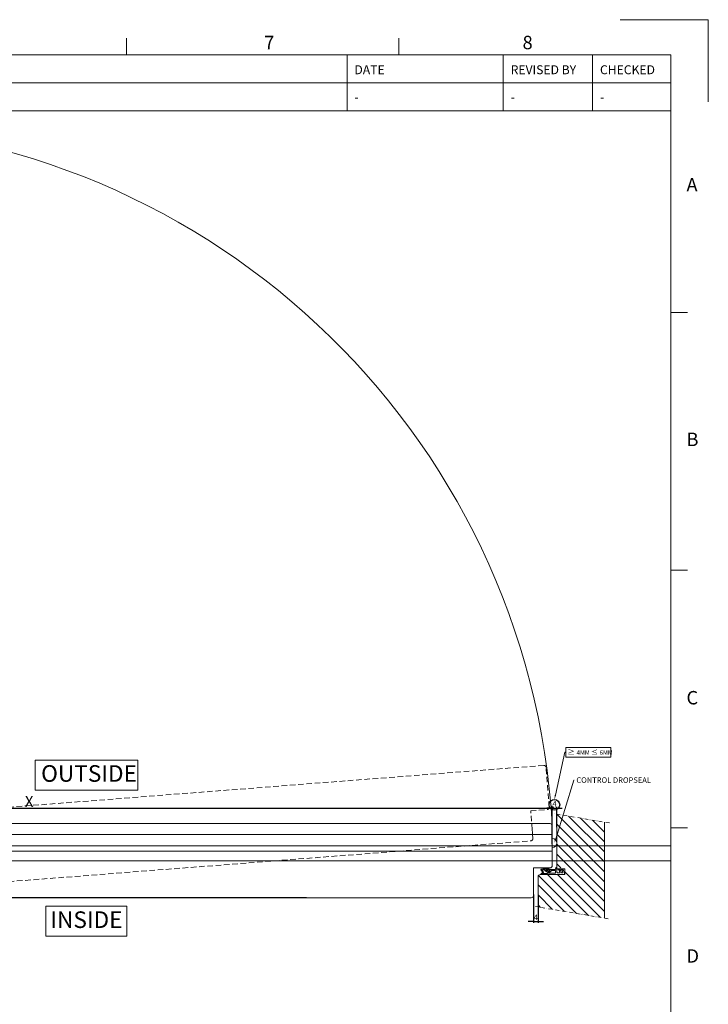
# Model space of a CAD drawing. Units: millimetres. Extents: x -4267 to -2218, y -7332 to -4331.
# Drawn here: x -2839 to -2218, y -6760 to -5871 of the extents above; entities that cross this region are included whole.
import ezdxf
from ezdxf import colors
from ezdxf.entities.mleader import LeaderData, LeaderLine
from ezdxf.math import Vec2, Vec3

# ---------------------------------------------------------------- set-up
doc = ezdxf.new("R2010")
doc.units = ezdxf.units.MM
doc.header["$LTSCALE"] = 0.25
doc.header["$PDMODE"] = 35
doc.header["$PDSIZE"] = -10
doc.linetypes.add('DASHDOT', pattern=[25.4, 12.7, -6.35, 0, -6.35])
doc.linetypes.add('DASHED', pattern=[0.75, 0.5, -0.25])
doc.layers.get('0').update_dxf_attribs({"lineweight": 18})
for name, color, linetype, lineweight in [('dichting', 30, 'Continuous', 13), ('doorline', 3, 'Continuous', 18), ('dropseal', 5, 'Continuous', 18), ('dunne lijn', 7, 'Continuous', 15), ('kozijnstijl', 4, 'Continuous', 18)]:
    doc.layers.add(name, color=color, linetype=linetype, lineweight=lineweight)
doc.layers.add('hulplijn', color=2, linetype='Continuous', lineweight=18, plot=False)
doc.layers.add('maten', color=7, linetype='Continuous')
doc.layers.add('text', color=7, linetype='Continuous')
doc.styles.add('Bemassung', font='txt')
doc.styles.add('FritsJurgens', font='arial.ttf', dxfattribs={"height": 2.5})
doc.styles.add('SEACAD_Solid_Edge_ISO', font='txt')
doc.styles.get("Standard").update_dxf_attribs({"font": 'tahoma.ttf', "height": 2.5})
doc.dimstyles.new('1 zu 1', dxfattribs={"dimtxt": 10, "dimasz": 2, "dimexe": 2, "dimexo": 2.5, "dimgap": 1, "dimtad": 1, "dimdec": 1, "dimdsep": 46, "dimtxsty": 'Bemassung', "dimblk1": 'OBLIQUE', "dimblk2": 'OBLIQUE', "dimsah": 1, "dimcen": 2, "dimdle": 2, "dimclrd": 1, "dimclre": 1, "dimadec": 1, "dimazin": 2, "dimtfac": 1, "dimtdec": 1, "dimtmove": 0, "dimatfit": 3, "dimfxl": 1, "dimtolj": 1, "dimarcsym": 0})
doc.dimstyles.new('ISO', dxfattribs={"dimtxt": 5, "dimasz": 2.45, "dimexe": 1.225, "dimexo": 0, "dimgap": 0.6125, "dimtad": 1, "dimtxsty": 'SEACAD_Solid_Edge_ISO', "dimblk1": '_SE_FILLED', "dimblk2": '_SE_FILLED', "dimsah": 1, "dimcen": 1.225, "dimclrd": 1, "dimclre": 1, "dimadec": 0, "dimazin": 0, "dimtfac": 0.5, "dimtmove": 0, "dimatfit": 3, "dimfxl": 1, "dimarcsym": 0})

# ---------------------------------------------------------------- blocks, each defined once
blk = doc.blocks.new('SV715')
at = {"color": 30}
for p, q in [((-0.86, 0.99), (-1, 0.06)), ((0, 1.5), (-0.09, 1.5)), ((0, 1.5), (0, -2.7)), ((-14.44, -4.61), (-12.7, -2.75)), ((-12.7, -2.75), (-14.42, -0.81)), ((-12.38, -2.28), (-13.52, -1)), ((-13.21, -4.1), (-12.39, -3.23)), ((-9.04, -4.1), (-13.21, -4.1)), ((-12.7, 0), (-7.16, 0)), ((-10.82, -0.83), (-12.7, -0.9)), ((-7.28, -0.7), (-9.97, -0.8)), ((-6.02, -1.37), (-8.55, -3.9)), ((-5.15, -1.71), (-7.35, -3.9)), ((-1.55, -3.9), (-7.35, -3.9)), ((-7.28, -0.7), (-6.99, -0.43)), ((-6.53, -0.77), (-6.52, -0.76)), ((-1.59, -0.45), (-5.47, -0.45)), ((-1.55, -1.5), (-4.66, -1.5)), ((-1.15, -1.9), (-1.15, -3.5)), ((0.8, -3.5), (2.9, -3.5)), ((1.95, 0), (1.7, 0)), ((2.52, -2.1), (2.9, -3.5)), ((3.34, -1.5), (4.3, -3.5)), ((4.55, 0), (4.3, 0)), ((4.3, -3.5), (5.5, -3.5)), ((5.12, -2.1), (5.5, -3.5)), ((5.94, -1.4), (6.98, -3.57))]:
    blk.add_line(p, q, dxfattribs=at)
blk.add_lwpolyline([(6.08, -5), (0, -5), (-14.5, -5), (-14.5, -4.77)], dxfattribs=at)
for centre, radius, start, end in [((-1.59, 0.15), 0.6, 270.00042, 351.25157), ((-0.1, 0.69), 0.812, 88.6372, 158.06166), ((-14.19, -0.61), 0.314, 112.1792, 221.63132), ((-14.27, -4.77), 0.231, 136.97681, 180.00021), ((-12.7, -4.25), 4.25, 90, 112.1792), ((-12.7, -4.25), 3.35, 90, 104.1406), ((-12.9, -2.75), 0.7, 316.97723, 41.63174), ((-9.12, -0.8), 1.7, 180.89975, 274.16582), ((-9.12, -0.8), 0.85, 179.67935, 274.16582), ((-9.4, 3.05), 4.72, 274.16582, 298.80301), ((-9.04, -3.4), 0.7, 270.00042, 315.00053), ((-9.4, 3.05), 5.57, 274.16582, 307.47186), ((-7.16, -0.25), 0.25, 313.02382, 90), ((-1.23, -11.81), 12.24, 113.57721, 118.80259), ((-5.47, -2.11), 1.66, 90, 113.57721), ((-4.66, -2.2), 0.7, 90, 135.00011), ((-1.55, -1.9), 0.4, 0.00063, 90), ((-1.55, -3.5), 0.4, 270.00042, 0.00063), ((0.8, -2.7), 0.8, 180.00021, 270.00042), ((1.7, -0.35), 0.35, 90, 253.26432), ((1.46, -1.16), 0.5, 42.80631, 73.26474), ((-0.34, -2.83), 2.95, 14.31312, 42.80631), ((0.4, -2.83), 3.22, 24.32842, 61.31857), ((4.3, -0.35), 0.35, 90, 253.26432), ((4.06, -1.16), 0.5, 42.80631, 73.26474), ((2.26, -2.83), 2.95, 14.31312, 42.80631), ((3.23, -2.7), 3.01, 25.64049, 63.95991), ((6.08, -4), 1, 270.00042, 25.64049)]:
    blk.add_arc(centre, radius, start, end, dxfattribs=at)
blk = doc.blocks.new('_Oblique')
at = {"color": 0, "linetype": 'ByBlock', "lineweight": -2}
blk.add_line((-0.5, -0.5), (0.5, 0.5), dxfattribs=at)
blk = doc.blocks.new('*D47')
at = {"layer": 'Defpoints', "color": 0, "transparency": 16777216}
for p in [(-2358.39, -6582.88), (-2358.39, -6618.07), (-3303.33, -6643.83)]:
    blk.add_point(p, dxfattribs=at)
at = {"layer": 'maten', "color": 1, "lineweight": -2, "transparency": 16777216}
for p, q in [((-3305.33, -6582.88), (-2356.39, -6582.88)), ((-3303.33, -6641.33), (-3303.33, -6580.88)), ((-2358.39, -6615.57), (-2358.39, -6580.88))]:
    blk.add_line(p, q, dxfattribs=at)
at = {"layer": 'maten', "color": 1, "lineweight": -2, "transparency": 16777216, "xscale": 2, "yscale": 2, "zscale": 2, "rotation": 180}
blk.add_blockref('_Oblique', (-3303.33, -6582.88), dxfattribs=at)
at = {"layer": 'maten', "color": 1, "lineweight": -2, "transparency": 16777216, "xscale": 2, "yscale": 2, "zscale": 2}
blk.add_blockref('_Oblique', (-2358.39, -6582.88), dxfattribs=at)
at = {"layer": 'maten', "color": 0, "transparency": 16777216, "insert": (-2830.86, -6576.88), "char_height": 10, "attachment_point": 5, "style": 'Bemassung'}
blk.add_mtext('\\A1;X', dxfattribs=at)
blk = doc.blocks.new('_SE_FILLED')
at = {"color": 0}
blk.add_line((0, 0), (-1, 0), dxfattribs=at)
blk.add_solid([(0, 0), (-1, -0.1665), (-1, 0.1665), (0, 0)], dxfattribs=at)
blk = doc.blocks.new('*D60')
at = {"layer": 'Defpoints', "color": 0, "transparency": 16777216}
for p in [(-2354.27, -6582.88), (-2358.39, -6599.3), (-2354.27, -6600.3)]:
    blk.add_point(p, dxfattribs=at)
at = {"layer": 'maten', "color": 1, "lineweight": -2, "transparency": 16777216}
for p, q in [((-2360.84, -6582.88), (-2363.29, -6582.88)), ((-2358.39, -6599.3), (-2358.39, -6581.65)), ((-2358.39, -6582.88), (-2354.27, -6582.88)), ((-2354.27, -6600.3), (-2354.27, -6581.65)), ((-2351.82, -6582.88), (-2349.37, -6582.88))]:
    blk.add_line(p, q, dxfattribs=at)
at = {"layer": 'maten', "color": 1, "lineweight": -2, "transparency": 16777216, "xscale": 2.45, "yscale": 2.45, "zscale": 2.45}
blk.add_blockref('_SE_FILLED', (-2358.39, -6582.88), dxfattribs=at)
at = {"layer": 'maten', "color": 1, "lineweight": -2, "transparency": 16777216, "xscale": 2.45, "yscale": 2.45, "zscale": 2.45, "rotation": 180}
blk.add_blockref('_SE_FILLED', (-2354.27, -6582.88), dxfattribs=at)
at = {"layer": 'maten', "color": 0, "transparency": 16777216, "insert": (-2356.33, -6579.77), "char_height": 5, "attachment_point": 5, "style": 'SEACAD_Solid_Edge_ISO'}
blk.add_mtext('4', dxfattribs=at)
blk = doc.blocks.new('*D61')
at = {"layer": 'Defpoints', "color": 0, "transparency": 16777216}
for p in [(-2375.36, -6660.96), (-2371.27, -6661.93), (-2371.27, -6685.42)]:
    blk.add_point(p, dxfattribs=at)
at = {"layer": 'maten', "color": 1, "lineweight": -2, "transparency": 16777216}
for p, q in [((-2375.36, -6660.96), (-2375.36, -6686.64)), ((-2371.27, -6661.93), (-2371.27, -6686.64)), ((-2377.81, -6685.42), (-2380.26, -6685.42)), ((-2375.36, -6685.42), (-2371.27, -6685.42)), ((-2368.82, -6685.42), (-2366.37, -6685.42))]:
    blk.add_line(p, q, dxfattribs=at)
at = {"layer": 'maten', "color": 1, "lineweight": -2, "transparency": 16777216, "xscale": 2.45, "yscale": 2.45, "zscale": 2.45}
blk.add_blockref('_SE_FILLED', (-2375.36, -6685.42), dxfattribs=at)
at = {"layer": 'maten', "color": 1, "lineweight": -2, "transparency": 16777216, "xscale": 2.45, "yscale": 2.45, "zscale": 2.45, "rotation": 180}
blk.add_blockref('_SE_FILLED', (-2371.27, -6685.42), dxfattribs=at)
at = {"layer": 'maten', "color": 0, "transparency": 16777216, "insert": (-2373.32, -6682.3), "char_height": 5, "attachment_point": 5, "style": 'SEACAD_Solid_Edge_ISO'}
blk.add_mtext('4', dxfattribs=at)
blk = doc.blocks.new('*D64')
at = {"layer": 'Defpoints', "color": 0, "transparency": 16777216}
for p in [(-3286.35, -6623.93), (-3271.62, -6663.93), (-2580.34, -6663.93)]:
    blk.add_point(p, dxfattribs=at)
at = {"layer": 'maten', "color": 1, "lineweight": -2, "transparency": 16777216}
for p, q in [((-3286.35, -6623.93), (-3270.39, -6623.93)), ((-3271.62, -6626.38), (-3271.62, -6661.48)), ((-2580.34, -6663.93), (-3272.84, -6663.93))]:
    blk.add_line(p, q, dxfattribs=at)
at = {"layer": 'maten', "color": 1, "lineweight": -2, "transparency": 16777216, "xscale": 2.45, "yscale": 2.45, "zscale": 2.45}
for p, rotation in [((-3271.62, -6623.93), 90), ((-3271.62, -6663.93), 270)]:
    blk.add_blockref('_SE_FILLED', p, dxfattribs=dict(at, rotation=rotation))
at = {"layer": 'maten', "color": 0, "transparency": 16777216, "insert": (-3274.73, -6643.93), "char_height": 5, "attachment_point": 5, "rotation": 90, "style": 'SEACAD_Solid_Edge_ISO'}
blk.add_mtext('40', dxfattribs=at)

msp = doc.modelspace()

# ---------------------------------------------------------------- hatches: boundary and pattern name
at = {"layer": 'kozijnstijl'}
h = msp.add_hatch(dxfattribs=at)
h.set_pattern_fill('ANSI31', color=4, scale=2, angle=180, style=0)
h.set_pattern_definition([(315, (-8781.357, 1616.6425), (-4.490128, -4.490128), [])])
edge = h.paths.add_edge_path()
edge.add_line((-2369.275, -6642.928), (-2347.196, -6642.928))
edge.add_line((-2347.196, -6642.928), (-2347.196, -6636.928))
edge.add_line((-2347.196, -6636.928), (-2354.275, -6636.928))
edge.add_line((-2354.275, -6636.928), (-2354.275, -6588.406))
edge.add_line((-2354.275, -6588.406), (-2311.311, -6595.637))
edge.add_line((-2311.311, -6595.637), (-2311.311, -6682.303))
edge.add_line((-2311.311, -6682.303), (-2371.275, -6672.211))
edge.add_line((-2371.275, -6672.211), (-2371.275, -6644.928))
edge.add_arc((-2369.275, -6644.928), 2, 450, 540, ccw=False)

# ---------------------------------------------------------------- linework, layer by layer
at = {"color": 1, "linetype": 'DASHDOT'}
for p, q in [((-2306.876, -6596.383), (-2357.757, -6587.82)), ((-2307.792, -6682.895), (-2373.708, -6671.801))]:
    msp.add_line(p, q, dxfattribs=at)
msp.add_lwpolyline([(-2297.123, -5870.883), (-2217.502, -5870.883), (-2217.502, -5945.029)])
at = {"color": 7}
for points in [[(-2742.842, -5902.753), (-2742.842, -5887.632)], [(-2497.127, -5902.753), (-2497.127, -5887.632)], [(-4217.135, -5902.753), (-2251.411, -5902.753), (-2251.411, -7298.92)], [(-3158.668, -5902.752), (-3093.144, -5902.752), (-2543.75, -5902.752), (-2402.621, -5902.752), (-2321.976, -5902.752), (-2251.411, -5902.752)], [(-2251.411, -5902.752), (-2251.411, -5927.954)], [(-2543.75, -5927.954), (-2543.75, -5953.156), (-2402.621, -5953.156)], [(-2402.621, -5927.954), (-2402.621, -5953.156), (-2321.976, -5953.156)], [(-2321.976, -5927.954), (-2321.976, -5953.156), (-2251.411, -5953.156)], [(-2251.411, -5927.954), (-2251.411, -5953.156)], [(-2251.411, -6135.447), (-2236.29, -6135.447)], [(-2251.411, -6368.142), (-2236.29, -6368.142)], [(-2251.411, -6600.836), (-2236.29, -6600.836)]]:
    msp.add_lwpolyline(points, dxfattribs=at)
at = {"linetype": 'Continuous'}
msp.add_lwpolyline([(-4217.135, -5902.753), (-2251.411, -5902.753), (-2251.411, -7298.92), (-4217.135, -7298.92)], close=True, dxfattribs=at)
for points in [[(-3158.668, -5902.753), (-2251.411, -5902.753), (-2251.411, -5953.156), (-3158.668, -5953.156)], [(-3158.668, -5902.753), (-2251.411, -5902.753), (-2251.411, -5927.954), (-3158.668, -5927.954)], [(-2543.75, -5902.753), (-2402.621, -5902.753), (-2402.621, -5953.156), (-2543.75, -5953.156)], [(-2402.621, -5902.752), (-2321.976, -5902.752), (-2321.976, -5953.156), (-2402.621, -5953.156)], [(-2321.976, -5902.752), (-2251.411, -5902.752), (-2251.411, -5953.156), (-2321.976, -5953.156)]]:
    msp.add_lwpolyline(points, close=True)
at = {"layer": 'doorline', "color": 8, "linetype": 'DASHED', "lineweight": 18, "ltscale": 40}
msp.add_lwpolyline([(-3297.97, -6684.448), (-2377.808, -6612.492, 0.4142136), (-2375.97, -6610.342), (-2376.282, -6606.354), (-2376.36, -6605.357), (-2376.593, -6602.366), (-2376.593, -6602.366), (-2377.919, -6585.418), (-2362.991, -6584.251, 0.4142365), (-2361.153, -6582.101), (-2363.963, -6546.211, 0.4141906), (-2366.112, -6544.373), (-3286.259, -6616.328)], format="xyb", dxfattribs=at)
at = {"layer": 'doorline', "color": 3}
msp.add_lwpolyline([(-3300.333, -6663.928), (-2377.361, -6663.928, 0.4142136), (-2375.361, -6661.928), (-2375.361, -6657.928), (-2375.361, -6656.928), (-2375.361, -6653.928), (-2375.361, -6653.928), (-2375.361, -6636.928), (-2360.388, -6636.928, 0.4142365), (-2358.388, -6634.928), (-2358.391, -6598.928, 0.4141906), (-2360.391, -6596.928), (-3283.347, -6596.928)], format="xyb", dxfattribs=at)
at = {"layer": 'dropseal', "color": 5, "ltscale": 20}
msp.add_lwpolyline([(-2358.39, -6621.927), (-3286.347, -6621.928), (-3286.347, -6606.928), (-2358.39, -6606.927)], close=True, dxfattribs=at)
at = {"layer": 'dropseal', "color": 5}
msp.add_arc((-2358.39, -6614.427), 4.115, 270, 90, dxfattribs=at)
at = {"layer": 'dunne lijn', "color": 1}
msp.add_arc((-3028.185, -6636.783), 670.863, 3.234772, 90.697056, dxfattribs=at)
at = {"layer": 'hulplijn'}
for p, q in [((-2251.411, -6616.928), (-3428.11, -6616.928)), ((-2251.411, -6630.428), (-3428.11, -6630.428))]:
    msp.add_line(p, q, dxfattribs=at)
at = {"layer": 'kozijnstijl', "color": 4}
for p, q in [((-2354.275, -6637.928), (-2354.275, -6588.406)), ((-2311.311, -6595.637), (-2311.311, -6682.303)), ((-2371.275, -6672.211), (-2371.275, -6644.928)), ((-2369.275, -6642.928), (-2347.196, -6642.928))]:
    msp.add_line(p, q, dxfattribs=at)
msp.add_lwpolyline([(-2347.196, -6642.928), (-2347.196, -6637.928), (-2354.275, -6637.928)], dxfattribs=at)
msp.add_arc((-2369.275, -6644.928), 2, 90, 180, dxfattribs=at)
at = {"layer": 'maten', "color": 1}
msp.add_circle((-2356.498, -6579.965), 4.79, dxfattribs=at)
at = {"layer": 'text', "lineweight": 13}
for points in [[(-2346.137, -6528.181), (-2305.459, -6528.181), (-2305.459, -6537.006), (-2346.137, -6537.006)], [(-2732.769, -6566.619), (-2825.545, -6566.619), (-2825.545, -6539.612), (-2732.769, -6539.612)], [(-2742.629, -6698.49), (-2815.844, -6698.49), (-2815.844, -6671.482), (-2742.629, -6671.482)]]:
    msp.add_lwpolyline(points, close=True, dxfattribs=at)

# ---------------------------------------------------------------- block references
at = {"layer": 'dichting'}
for p in [(-2354.361, -6637.928), (-2354.275, -6637.928), (-2354.275, -6637.928), (-2354.275, -6637.928)]:
    msp.add_blockref('SV715', p, dxfattribs=at)

# ---------------------------------------------------------------- texts
at = {"attachment_point": 1, "style": 'FritsJurgens'}
for s, insert, char_height, width in [('7', (-2618.588, -5885.444), 12.096, 10.70518), ('8', (-2385.262, -5885.444), 12.096, 10.70518), ('DATE', (-2537.119, -5912.061), 8.064, 10.70518), ('REVISED BY', (-2395.99, -5912.061), 8.064, 69.3554), ('CHECKED', (-2315.345, -5912.061), 8.064, 69.3554), ('-', (-2537.119, -5936.734), 8.064, 10.70518), ('-', (-2395.99, -5936.734), 8.064, 10.70518), ('-', (-2315.345, -5936.734), 8.064, 10.70518), ('A', (-2237.225, -6013.938), 12.096, 10.70518), ('B', (-2237.225, -6243.877), 12.096, 10.70518), ('C', (-2237.225, -6477.175), 12.096, 10.70518), ('D', (-2237.225, -6710.432), 12.096, 10.70518)]:
    msp.add_mtext(s, dxfattribs=dict(at, insert=insert, char_height=char_height, width=width))
at = {"layer": 'text', "color": 7, "char_height": 15, "attachment_point": 1}
for s, insert in [('{\\fTechnicLite|b0|i0|c2|p2;OUTSIDE}', (-2820.057, -6544.172)), ('{\\fTechnicLite|b0|i0|c2|p2;INSIDE}', (-2811.672, -6676.208))]:
    msp.add_mtext(s, dxfattribs=dict(at, insert=insert))

# ---------------------------------------------------------------- dimensions: what is measured, and where the dimension line sits
at = {"layer": 'maten'}
dim = msp.add_linear_dim(base=(-2358.389, -6582.878), p1=(-3303.332, -6643.833), p2=(-2358.389, -6618.07), angle=180, text='X', dimstyle='1 zu 1', override={"dimdec": 0}, dxfattribs=at)
dim.commit()
dim.dimension.update_dxf_attribs({"geometry": '*D47', "text_midpoint": (-2830.861, -6576.878)})
for base, p1, p2, picture, middle in [((-2354.275, -6582.878), (-2358.391, -6599.301), (-2354.275, -6600.297), '*D60', (-2356.333, -6582.878)), ((-2371.275, -6685.416), (-2375.361, -6660.964), (-2371.275, -6661.928), '*D61', (-2373.318, -6685.416))]:
    dim = msp.add_linear_dim(base=base, p1=p1, p2=p2, angle=180, dimstyle='ISO', override={"dimdec": 0}, dxfattribs=at)
    dim.commit()
    dim.dimension.update_dxf_attribs({"geometry": picture, "text_midpoint": middle, "dimtype": 160})
dim = msp.add_linear_dim(base=(-3271.619, -6663.928), p1=(-3286.347, -6623.928), p2=(-2580.338, -6663.928), angle=90, dimstyle='ISO', dxfattribs=at)
dim.commit()
dim.dimension.update_dxf_attribs({"geometry": '*D64', "text_midpoint": (-3274.732, -6643.928)})

# ---------------------------------------------------------------- leaders
at = {"layer": 'text'}
ml = msp.add_multileader_mtext('Standard', dxfattribs=at)
ml.set_content('\\pxa0.66667,sm1.0792;{\\fLucida Sans|b0|i0|c0|p34;\\C256;≥ \\fTechnicLite|b0|i0|c2|p2;\\H0.8x;4MM \\fLucida Sans|b0|i0|c0|p34;\\H1.1459x;≤ \\fTechnicLite|b0|i0|c2|p2;\\H0.8727x;6MM\\fLucida Sans|b0|i0|c0|p34;\\H1.1459x; }', color=7)
ml.set_leader_properties(color=256, lineweight=18)
ml.build(insert=Vec2(0, 0))
ml.multileader.update_dxf_attribs({"text_right_attachment_type": 6, "dogleg_length": 0.36})
ctx = ml.context
ctx.base_point, ctx.char_height, ctx.plane_origin = Vec3(-2346.802, -6532.349), 5, Vec3(-2333.744, -6526.725)
ctx.right_attachment = 6
notes = []
notes.append((ctx, [(0, (1, 1, 0), (-2347.162, -6532.349), (1, 0), 0.36, [(0, [(-2356.498, -6575.175)], 0, [])])]))
ctx.mtext.insert, ctx.mtext.flow_direction = Vec3(-2344.802, -6529.808), 5
ml = msp.add_multileader_mtext('Standard', dxfattribs=at)
ml.set_content('{\\fTechnicLite|b0|i0|c2|p2;CONTROL DROPSEAL}', color=7)
ml.set_leader_properties(color=256, lineweight=18)
ml.build(insert=Vec2(0, 0))
ml.multileader.update_dxf_attribs({"text_right_attachment_type": 6, "dogleg_length": 0.36})
ctx = ml.context
ctx.base_point, ctx.char_height, ctx.plane_origin = Vec3(-2338.675, -6557.703), 5, Vec3(-2385.515, -6209.751)
ctx.right_attachment = 6
notes.append((ctx, [(1, (1, 1, 0), (-2339.035, -6557.703), (1, 0), 0.36, [(0, [(-2356.486, -6614.427)], 0, [])])]))
ctx.mtext.insert, ctx.mtext.flow_direction = Vec3(-2336.675, -6555.152), 5
for ctx, leaders in notes:
    for number, flags, end, landing, length, lines in leaders:
        leader = LeaderData()
        leader.index, (leader.has_last_leader_line, leader.has_dogleg_vector, leader.attachment_direction) = number, flags
        leader.last_leader_point, leader.dogleg_vector, leader.dogleg_length = Vec3(end), Vec3(landing), length
        for number, points, colour, breaks in lines:
            line = LeaderLine()
            line.index, line.vertices, line.color, line.breaks = number, Vec3.list(points), colors.encode_raw_color(colour), breaks
            leader.lines.append(line)
        ctx.leaders.append(leader)

doc.saveas('drawing.dxf')
